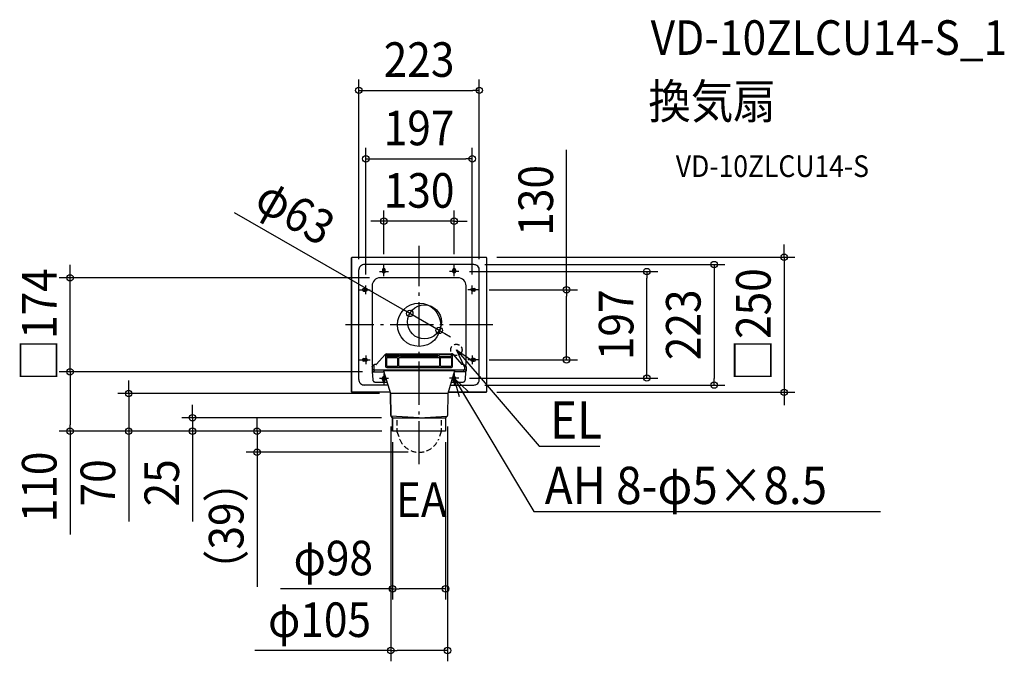
# Model space of a CAD drawing. Extents: x -739 to 1083, y -623 to 565.
import ezdxf
from ezdxf.enums import TextEntityAlignment as Align

# ---------------------------------------------------------------- set-up
doc = ezdxf.new("R2010")
doc.units = 0
doc.header["$LTSCALE"] = 20
doc.header["$PDMODE"] = 3
doc.header["$PDSIZE"] = -2
doc.linetypes.add('DASHDOT', pattern=[5.5, 4, -0.6, 0.3, -0.6])
doc.linetypes.add('DASHED', pattern=[0.75, 0.5, -0.25])
doc.layers.get('DEFPOINTS').update_dxf_attribs({"linetype": 'CONTINUOUS'})
for name, color, linetype in [('ARRANGE', 1, 'CONTINUOUS'), ('BASIS', 6, 'DASHDOT'), ('DETAIL', 5, 'CONTINUOUS'), ('ETC', 61, 'CONTINUOUS'), ('FIX', 11, 'CONTINUOUS'), ('NOTE', 4, 'CONTINUOUS'), ('OUTLINE', 3, 'CONTINUOUS'), ('SIZE', 30, 'CONTINUOUS')]:
    doc.layers.add(name, color=color, linetype=linetype)
doc.styles.get("Standard").update_dxf_attribs({"font": 'SIMPLEX.shx', "width": 0.9, "height": 64, "bigfont": 'BIGFONT.shx'})

msp = doc.modelspace()

# ---------------------------------------------------------------- linework, layer by layer
at = {"layer": 'ARRANGE', "color": 1, "linetype": 'CONTINUOUS'}
msp.add_circle((0, 0), 40, dxfattribs=at)
msp.add_point((0, 0), dxfattribs=at)
at = {"layer": 'BASIS', "color": 6, "linetype": 'DASHDOT'}
for p, q in [((0, -258.2), (0, 146.3)), ((-65, 90), (-65, 110.5)), ((65, 90), (65, 110.5)), ((-73.5, 98.5), (-56.5, 98.5)), ((73.5, 98.5), (56.5, 98.5)), ((-98.5, 57), (-98.5, 73)), ((98.5, 57), (98.5, 73)), ((-110, 65), (-90.5, 65)), ((110, 65), (90.5, 65)), ((136.4, 0), (-136.4, 0)), ((-110, -65), (-90.5, -65)), ((-98.5, -57), (-98.5, -73)), ((110, -65), (90.5, -65)), ((98.5, -57), (98.5, -73)), ((-65, -90), (-65, -110.5)), ((65, -90), (65, -110.5)), ((-73.5, -98.5), (-56.5, -98.5)), ((73.5, -98.5), (56.5, -98.5))]:
    msp.add_line(p, q, dxfattribs=at)
at = {"layer": 'DEFPOINTS', "color": 30, "linetype": 'CONTINUOUS'}
for p in [(111.5, 434.1), (98.5, 307.4), (-65, 191.8), (-65, 110.5), (65, 110.5), (101.5, 111.5), (124, 125), (-111.5, 101.5), (73.5, 98.5), (111.5, 101.5), (421.6, 98.5), (-645.8, 87), (-98.5, 73), (-72, 87), (98.5, 73), (110, 65), (272.9, 65), (-17.3, 21.1), (37.3, -10.3), (110, -65), (-84.9, -87), (-84.9, -87), (73.5, -98.5), (-537.3, -127), (-53, -127), (101.5, -111.5), (124, -125), (545.9, -111.5), (675.5, -125), (-419.1, -172), (-52.5, -168), (-49.4, -172), (52.5, -168), (-645.8, -197), (-299.8, -197), (-49, -197), (-49, -197), (-49, -197), (-49, -197), (-49, -197), (49, -197), (0, -236), (-49, -488.8), (-52.5, -603)]:
    msp.add_point(p, dxfattribs=at)
at = {"layer": 'DETAIL', "color": 5, "linetype": 'CONTINUOUS'}
for p, q in [((-125, 124), (-125, -124)), ((-124, 125), (124, 125)), ((101.5, 111.5), (-101.5, 111.5)), ((125, 124), (125, -124)), ((-111.5, -101.5), (-111.5, 101.5)), ((-67.5, 102), (-67.5, 98.5)), ((-62.5, 98.5), (-62.5, 102)), ((62.5, 98.5), (62.5, 102)), ((67.5, 102), (67.5, 98.5)), ((111.5, -101.5), (111.5, 101.5)), ((72, 87), (-72, 87)), ((-98.5, 67.5), (-102, 67.5)), ((-102, 62.5), (-98.5, 62.5)), ((-87, 72), (-87, -73.8)), ((87, -73.8), (87, 72)), ((98.5, 67.5), (102, 67.5)), ((102, 62.5), (98.5, 62.5)), ((-79.1, -73.7), (-62.4, -54.6)), ((-60.9, -54), (60.9, -54)), ((62.4, -54.6), (79.1, -73.7)), ((-102, -62.5), (-98.5, -62.5)), ((-98.5, -67.5), (-102, -67.5)), ((-61.8, -56), (-61.8, -77.1)), ((-59.9, -56.5), (-59.8, -56.4)), ((-59.9, -56.6), (-59.9, -56.5)), ((-59.9, -56.6), (-59.9, -56.6)), ((-59.9, -56.7), (-59.9, -56.6)), ((-59.9, -57.7), (-59.9, -56.7)), ((-59.9, -57.8), (-59.9, -57.7)), ((-59.9, -57.9), (-59.9, -57.8)), ((-59.9, -58), (-59.9, -57.9)), ((-59.8, -58.1), (-59.9, -58)), ((-59.9, -61.5), (-59.8, -61.4)), ((-59.9, -61.6), (-59.9, -61.5)), ((-59.9, -61.7), (-59.9, -61.6)), ((-59.9, -61.8), (-59.9, -61.7)), ((-59.9, -76), (-59.9, -61.8)), ((-59.8, -56.2), (-59.7, -56.2)), ((-59.8, -56.3), (-59.8, -56.2)), ((-59.8, -56.4), (-59.8, -56.3)), ((-59.8, -58.1), (-59.8, -58.1)), ((-59.8, -58.2), (-59.8, -58.1)), ((-59.7, -58.3), (-59.8, -58.2)), ((-59.8, -61.3), (-59.7, -61.2)), ((-59.8, -61.3), (-59.8, -61.3)), ((-59.8, -61.4), (-59.8, -61.3)), ((-59.7, -56.1), (-59.6, -56)), ((-59.7, -56.2), (-59.7, -56.1)), ((-59.7, -58.4), (-59.7, -58.3)), ((-59.6, -58.4), (-59.7, -58.4)), ((-59.7, -61.1), (-59.6, -61)), ((-59.7, -61.2), (-59.7, -61.1)), ((-59.6, -56), (-59.5, -56)), ((-59.5, -58.5), (-59.6, -58.4)), ((-59.6, -61), (-59.5, -61)), ((-59.5, -55.9), (-59.4, -55.9)), ((-59.5, -56), (-59.5, -55.9)), ((-59.5, -58.5), (-59.5, -58.5)), ((-59.4, -58.6), (-59.5, -58.5)), ((-59.5, -60.9), (-59.4, -60.9)), ((-59.5, -61), (-59.5, -60.9)), ((-59.4, -55.9), (-59.3, -55.8)), ((-59.3, -58.6), (-59.4, -58.6)), ((-59.4, -60.9), (-59.3, -60.8)), ((-59.3, -55.8), (-59.2, -55.8)), ((-59.2, -58.7), (-59.3, -58.6)), ((-59.3, -60.8), (-59.2, -60.8)), ((-59.2, -55.8), (-59.1, -55.7)), ((-59.2, -55.8), (-59.2, -55.8)), ((-59.2, -58.7), (-59.2, -58.7)), ((-59.1, -58.7), (-59.2, -58.7)), ((-59.2, -60.8), (-59.1, -60.8)), ((-59.2, -60.8), (-59.2, -60.8)), ((-59.1, -55.7), (-59, -55.7)), ((-59, -58.7), (-59.1, -58.7)), ((-59.1, -60.8), (-59, -60.8)), ((-59, -55.7), (-58.9, -55.7)), ((-58.9, -58.7), (-59, -58.7)), ((-59, -60.8), (-58.9, -60.8)), ((-58.9, -55.7), (-37.7, -55.7)), ((-37.7, -58.7), (-58.9, -58.7)), ((-58.9, -60.8), (-40.8, -60.8)), ((-40.8, -60.8), (-40.7, -60.8)), ((-40.8, -60.8), (-40.8, -60.8)), ((-40.7, -60.8), (-40.6, -60.8)), ((-40.6, -60.8), (-40.5, -60.8)), ((-40.5, -60.8), (-40.4, -60.8)), ((-40.4, -60.8), (-40.3, -60.9)), ((-40.3, -60.9), (-40.2, -61)), ((-40.3, -60.9), (-40.3, -60.9)), ((-40.2, -61), (-40.1, -61)), ((-40.1, -61), (-40.1, -61.1)), ((-40.1, -61.1), (-40, -61.2)), ((-40, -61.2), (-40, -61.3)), ((-40, -61.3), (-39.9, -61.3)), ((-39.9, -61.3), (-39.9, -61.4)), ((-39.9, -61.4), (-39.9, -61.5)), ((-39.9, -61.5), (-39.8, -61.6)), ((-39.8, -61.6), (-39.8, -61.7)), ((-39.8, -61.7), (-39.8, -61.8)), ((-39.8, -61.8), (-39.8, -76)), ((-37.7, -55.7), (-37.6, -55.7)), ((-37.6, -58.7), (-37.7, -58.7)), ((-37.7, -61.6), (-37.6, -61.5)), ((-37.7, -61.7), (-37.7, -61.6)), ((-37.7, -61.8), (-37.7, -61.7)), ((-37.7, -76), (-37.7, -61.8)), ((-37.6, -55.7), (-37.5, -55.7)), ((-37.5, -58.7), (-37.6, -58.7)), ((-37.6, -61.3), (-37.5, -61.3)), ((-37.6, -61.4), (-37.6, -61.3)), ((-37.6, -61.5), (-37.6, -61.4)), ((-37.5, -55.7), (-37.4, -55.8)), ((-37.4, -58.7), (-37.5, -58.7)), ((-37.5, -61.2), (-37.4, -61.1)), ((-37.5, -61.3), (-37.5, -61.2)), ((-37.4, -55.8), (-37.3, -55.8)), ((-37.3, -58.7), (-37.4, -58.7)), ((-37.4, -61), (-37.3, -61)), ((-37.4, -61.1), (-37.4, -61)), ((-37.3, -55.8), (-37.2, -55.8)), ((-37.2, -58.6), (-37.3, -58.7)), ((-37.3, -61), (-37.2, -60.9)), ((-37.2, -55.8), (-37.2, -55.9)), ((-37.2, -55.9), (-37.1, -55.9)), ((-37.1, -58.5), (-37.2, -58.6)), ((-37.2, -58.6), (-37.2, -58.6)), ((-37.2, -60.9), (-37.1, -60.8)), ((-37.2, -60.9), (-37.2, -60.9)), ((-37.1, -55.9), (-37, -56)), ((-37, -58.5), (-37.1, -58.5)), ((-37.1, -60.8), (-37, -60.8)), ((-37, -56), (-36.9, -56.1)), ((-37, -56), (-37, -56)), ((-37, -58.4), (-37, -58.5)), ((-36.9, -58.4), (-37, -58.4)), ((-37, -60.8), (-36.9, -60.8)), ((-36.9, -56.1), (-36.8, -56.2)), ((-36.8, -58.3), (-36.9, -58.4)), ((-36.9, -60.8), (-36.8, -60.8)), ((-36.8, -56.2), (-36.8, -56.3)), ((-36.8, -56.2), (-36.8, -56.2)), ((-36.8, -56.3), (-36.7, -56.4)), ((-36.8, -58.1), (-36.8, -58.2)), ((-36.7, -58.1), (-36.8, -58.1)), ((-36.8, -58.2), (-36.8, -58.3)), ((-36.8, -60.8), (-36.7, -60.8)), ((-36.7, -56.4), (-36.7, -56.5)), ((-36.7, -56.5), (-36.7, -56.6)), ((-36.7, -56.6), (-36.7, -56.7)), ((-36.7, -56.6), (-36.7, -56.6)), ((-36.7, -56.7), (-36.7, -57.7)), ((-36.7, -57.7), (-36.7, -57.8)), ((-36.7, -57.8), (-36.7, -57.9)), ((-36.7, -57.9), (-36.7, -58)), ((-36.7, -58), (-36.7, -58.1)), ((-36.7, -60.8), (-36.7, -60.8)), ((-36.7, -60.8), (36.7, -60.8)), ((-34.5, -56.5), (-34.4, -56.4)), ((-34.5, -56.6), (-34.5, -56.5)), ((-34.5, -56.6), (-34.5, -56.6)), ((-34.5, -56.7), (-34.5, -56.6)), ((-34.5, -57.7), (-34.5, -56.7)), ((-34.5, -57.8), (-34.5, -57.7)), ((-34.5, -57.9), (-34.5, -57.8)), ((-34.5, -58), (-34.5, -57.9)), ((-34.4, -58.1), (-34.5, -58)), ((-34.4, -56.2), (-34.3, -56.2)), ((-34.4, -56.3), (-34.4, -56.2)), ((-34.4, -56.4), (-34.4, -56.3)), ((-34.4, -58.1), (-34.4, -58.1)), ((-34.4, -58.2), (-34.4, -58.1)), ((-34.3, -58.3), (-34.4, -58.2)), ((-34.3, -56.1), (-34.2, -56)), ((-34.3, -56.2), (-34.3, -56.1)), ((-34.3, -58.4), (-34.3, -58.3)), ((-34.2, -58.4), (-34.3, -58.4)), ((-34.2, -56), (-34.1, -56)), ((-34.1, -58.5), (-34.2, -58.4)), ((-34.1, -55.9), (-34, -55.9)), ((-34.1, -56), (-34.1, -55.9)), ((-34.1, -58.5), (-34.1, -58.5)), ((-34, -58.6), (-34.1, -58.5)), ((-34, -55.9), (-33.9, -55.8)), ((-33.9, -58.6), (-34, -58.6)), ((-33.9, -55.8), (-33.8, -55.8)), ((-33.8, -58.7), (-33.9, -58.6)), ((-33.8, -55.8), (-33.7, -55.7)), ((-33.8, -55.8), (-33.8, -55.8)), ((-33.7, -58.7), (-33.8, -58.7)), ((-33.7, -55.7), (-33.6, -55.7)), ((-33.7, -58.7), (-33.7, -58.7)), ((-33.6, -58.7), (-33.7, -58.7)), ((-33.6, -55.7), (-33.5, -55.7)), ((-33.5, -58.7), (-33.6, -58.7)), ((-33.5, -55.7), (33.6, -55.7)), ((33.6, -58.7), (-33.5, -58.7)), ((33.7, -55.7), (33.6, -55.7)), ((33.6, -58.7), (33.7, -58.7)), ((33.8, -55.7), (33.7, -55.7)), ((33.7, -58.7), (33.8, -58.7)), ((33.8, -55.8), (33.8, -55.7)), ((33.9, -55.8), (33.8, -55.8)), ((33.8, -58.7), (33.9, -58.7)), ((33.8, -58.7), (33.8, -58.7)), ((34, -55.8), (33.9, -55.8)), ((33.9, -58.7), (34, -58.6)), ((34.1, -55.9), (34, -55.8)), ((34, -58.6), (34.1, -58.6)), ((34.2, -55.9), (34.1, -55.9)), ((34.1, -58.6), (34.2, -58.5)), ((34.2, -56), (34.2, -55.9)), ((34.3, -56), (34.2, -56)), ((34.2, -58.5), (34.3, -58.4)), ((34.2, -58.5), (34.2, -58.5)), ((34.4, -56.1), (34.3, -56)), ((34.3, -58.4), (34.4, -58.4)), ((34.4, -56.2), (34.4, -56.1)), ((34.5, -56.2), (34.4, -56.2)), ((34.4, -58.3), (34.5, -58.2)), ((34.4, -58.4), (34.4, -58.3)), ((34.5, -56.3), (34.5, -56.2)), ((34.5, -56.4), (34.5, -56.3)), ((34.6, -56.5), (34.5, -56.4)), ((34.5, -58.1), (34.6, -58)), ((34.5, -58.1), (34.5, -58.1)), ((34.5, -58.2), (34.5, -58.1)), ((34.6, -56.6), (34.6, -56.5)), ((34.6, -56.6), (34.6, -56.6)), ((34.6, -56.7), (34.6, -56.6)), ((34.6, -57.7), (34.6, -56.7)), ((34.6, -57.8), (34.6, -57.7)), ((34.6, -57.9), (34.6, -57.8)), ((34.6, -58), (34.6, -57.9)), ((36.7, -60.8), (36.8, -60.8)), ((36.7, -60.8), (36.7, -60.8)), ((36.9, -56.3), (36.8, -56.4)), ((36.8, -56.4), (36.8, -56.5)), ((36.8, -56.5), (36.8, -56.6)), ((36.8, -56.6), (36.8, -56.6)), ((36.8, -56.6), (36.8, -56.7)), ((36.8, -56.7), (36.8, -57.7)), ((36.8, -57.7), (36.8, -57.8)), ((36.8, -57.8), (36.8, -57.9)), ((36.8, -57.9), (36.8, -58)), ((36.8, -58), (36.8, -58.1)), ((36.8, -58.1), (36.9, -58.1)), ((36.8, -60.8), (36.9, -60.8)), ((37, -56.1), (36.9, -56.2)), ((36.9, -56.2), (36.9, -56.3)), ((36.9, -56.2), (36.9, -56.2)), ((36.9, -58.1), (36.9, -58.2)), ((36.9, -58.2), (36.9, -58.3)), ((36.9, -58.3), (37, -58.4)), ((36.9, -60.8), (37, -60.8)), ((37.1, -56), (37, -56.1)), ((37, -58.4), (37.1, -58.4)), ((37, -60.8), (37.1, -60.8)), ((37.2, -55.9), (37.1, -56)), ((37.1, -56), (37.1, -56)), ((37.1, -58.4), (37.1, -58.5)), ((37.1, -58.5), (37.2, -58.5)), ((37.1, -60.8), (37.2, -60.9)), ((37.3, -55.9), (37.2, -55.9)), ((37.2, -58.5), (37.3, -58.6)), ((37.2, -60.9), (37.3, -61)), ((37.2, -60.9), (37.2, -60.9)), ((37.3, -55.8), (37.3, -55.9)), ((37.4, -55.8), (37.3, -55.8)), ((37.3, -58.6), (37.4, -58.7)), ((37.3, -58.6), (37.3, -58.6)), ((37.3, -61), (37.4, -61)), ((37.5, -55.8), (37.4, -55.8)), ((37.4, -58.7), (37.5, -58.7)), ((37.4, -61), (37.4, -61.1)), ((37.4, -61.1), (37.5, -61.2)), ((37.6, -55.7), (37.5, -55.8)), ((37.5, -58.7), (37.6, -58.7)), ((37.5, -61.2), (37.5, -61.3)), ((37.5, -61.3), (37.6, -61.3)), ((37.7, -55.7), (37.6, -55.7)), ((37.6, -58.7), (37.7, -58.7)), ((37.6, -61.3), (37.6, -61.4)), ((37.6, -61.4), (37.6, -61.5)), ((37.6, -61.5), (37.7, -61.6)), ((37.8, -55.7), (37.7, -55.7)), ((37.7, -58.7), (37.8, -58.7)), ((37.7, -61.6), (37.7, -61.7)), ((37.7, -61.7), (37.7, -61.8)), ((37.7, -61.8), (37.7, -76)), ((59, -55.7), (37.8, -55.7)), ((37.8, -58.7), (59, -58.7)), ((39.8, -61.6), (39.9, -61.5)), ((39.8, -61.7), (39.8, -61.6)), ((39.8, -61.8), (39.8, -61.7)), ((39.8, -76), (39.8, -61.8)), ((39.9, -61.3), (40, -61.3)), ((39.9, -61.4), (39.9, -61.3)), ((39.9, -61.5), (39.9, -61.4)), ((40, -61.2), (40.1, -61.1)), ((40, -61.3), (40, -61.2)), ((40.1, -61), (40.2, -61)), ((40.1, -61.1), (40.1, -61)), ((40.2, -61), (40.3, -60.9)), ((40.3, -60.9), (40.4, -60.8)), ((40.3, -60.9), (40.3, -60.9)), ((40.4, -60.8), (40.5, -60.8)), ((40.5, -60.8), (40.6, -60.8)), ((40.6, -60.8), (40.7, -60.8)), ((40.7, -60.8), (40.8, -60.8)), ((40.8, -60.8), (58.9, -60.8)), ((40.8, -60.8), (40.8, -60.8)), ((58.9, -55.7), (59, -55.7)), ((59, -58.7), (58.9, -58.7)), ((58.9, -60.8), (59, -60.8)), ((59, -55.7), (59.1, -55.7)), ((59.1, -58.7), (59, -58.7)), ((59, -60.8), (59.1, -60.8)), ((59.1, -55.7), (59.2, -55.8)), ((59.2, -58.7), (59.1, -58.7)), ((59.1, -60.8), (59.2, -60.8)), ((59.2, -55.8), (59.3, -55.8)), ((59.2, -55.8), (59.2, -55.8)), ((59.3, -58.6), (59.2, -58.7)), ((59.2, -58.7), (59.2, -58.7)), ((59.2, -60.8), (59.3, -60.8)), ((59.2, -60.8), (59.2, -60.8)), ((59.3, -55.8), (59.4, -55.9)), ((59.4, -58.6), (59.3, -58.6)), ((59.3, -60.8), (59.4, -60.9)), ((59.4, -55.9), (59.5, -55.9)), ((59.5, -58.5), (59.4, -58.6)), ((59.4, -60.9), (59.5, -60.9)), ((59.5, -55.9), (59.5, -56)), ((59.5, -56), (59.6, -56)), ((59.6, -58.4), (59.5, -58.5)), ((59.5, -58.5), (59.5, -58.5)), ((59.5, -60.9), (59.5, -61)), ((59.5, -61), (59.6, -61)), ((59.6, -56), (59.7, -56.1)), ((59.7, -58.4), (59.6, -58.4)), ((59.6, -61), (59.7, -61.1)), ((59.7, -56.1), (59.7, -56.2)), ((59.7, -56.2), (59.8, -56.2)), ((59.8, -58.2), (59.7, -58.3)), ((59.7, -58.3), (59.7, -58.4)), ((59.7, -61.1), (59.7, -61.2)), ((59.7, -61.2), (59.8, -61.3)), ((59.8, -56.2), (59.8, -56.3)), ((59.8, -56.3), (59.8, -56.4)), ((59.8, -56.4), (59.9, -56.5)), ((59.9, -58), (59.8, -58.1)), ((59.8, -58.1), (59.8, -58.2)), ((59.8, -58.1), (59.8, -58.1)), ((59.8, -61.3), (59.8, -61.4)), ((59.8, -61.3), (59.8, -61.3)), ((59.8, -61.4), (59.9, -61.5)), ((59.9, -56.5), (59.9, -56.6)), ((59.9, -56.6), (59.9, -56.7)), ((59.9, -56.6), (59.9, -56.6)), ((59.9, -56.7), (59.9, -57.7)), ((59.9, -57.7), (59.9, -57.8)), ((59.9, -57.8), (59.9, -57.9)), ((59.9, -57.9), (59.9, -58)), ((59.9, -61.5), (59.9, -61.6)), ((59.9, -61.6), (59.9, -61.7)), ((59.9, -61.7), (59.9, -61.8)), ((59.9, -61.8), (59.9, -76)), ((61.8, -77.1), (61.8, -56)), ((102, -62.5), (98.5, -62.5)), ((98.5, -67.5), (102, -67.5)), ((-86.8, -77.3), (-86.9, -77.4)), ((-86.9, -77.4), (-86.8, -77.3)), ((-86.9, -77.4), (-86.9, -77.5)), ((-86.9, -77.4), (-86.9, -77.4)), ((-86.9, -77.4), (-86.9, -77.4)), ((-86.9, -77.5), (-86.9, -77.4)), ((-86.9, -77.5), (-86.9, -77.6)), ((-86.9, -77.5), (-86.9, -77.5)), ((-86.9, -77.6), (-86.9, -77.5)), ((-86.9, -77.6), (-86.9, -77.6)), ((-86.9, -77.6), (-86.9, -77.7)), ((-86.9, -77.6), (-86.9, -77.6)), ((-86.9, -77.6), (-86.9, -77.6)), ((-86.9, -77.7), (-86.9, -77.6)), ((-86.9, -77.7), (-86.9, -77.8)), ((-86.9, -77.7), (-86.9, -77.7)), ((-86.9, -77.7), (-86.9, -77.7)), ((-86.9, -77.7), (-86.9, -77.8)), ((-86.9, -77.7), (-86.9, -77.7)), ((-86.9, -77.7), (-86.9, -77.7)), ((-86.9, -77.7), (-86.9, -77.7)), ((-86.9, -77.8), (-86.9, -77.9)), ((-86.9, -77.8), (-86.9, -77.8)), ((-86.9, -77.8), (-86.9, -77.8)), ((-86.9, -77.8), (-86.9, -77.8)), ((-86.9, -77.8), (-86.9, -77.8)), ((-86.9, -77.8), (-86.9, -77.9)), ((-86.9, -77.9), (-86.9, -77.9)), ((-86.9, -77.9), (-86.9, -78)), ((-86.9, -78), (-86.9, -78)), ((-86.9, -78), (-86.9, -78.1)), ((-86.9, -78.1), (-86.9, -78.1)), ((-86.9, -78.1), (-86.9, -78.3)), ((-86.9, -78.3), (-86.9, -78.5)), ((-86.9, -78.5), (-86.9, -85)), ((-86.9, -78.7), (-86.9, -78.7)), ((-86.9, -85), (-84, -82.1)), ((-86.9, -85.2), (-86.9, -85)), ((-86.9, -85), (-86.9, -85.1)), ((-86.9, -85.1), (-86.9, -85.2)), ((-86.9, -85.1), (-86.9, -85.1)), ((-86.9, -85.4), (-86.9, -85.2)), ((-86.9, -85.2), (-86.9, -85.3)), ((-86.9, -85.3), (-86.9, -85.4)), ((-86.9, -85.3), (-86.9, -85.3)), ((-86.9, -85.4), (-86.9, -85.5)), ((-86.9, -85.5), (-86.8, -85.6)), ((-86.7, -77.1), (-86.8, -77.2)), ((-86.8, -77.2), (-86.7, -77.1)), ((-86.8, -77.2), (-86.8, -77.3)), ((-86.8, -77.2), (-86.8, -77.2)), ((-86.8, -77.3), (-86.8, -77.2)), ((-86.8, -77.3), (-86.8, -77.3)), ((-86.8, -77.3), (-86.8, -77.3)), ((-86.8, -85.6), (-86.8, -85.7)), ((-86.8, -85.7), (-86.8, -85.8)), ((-86.8, -85.8), (-86.7, -85.8)), ((-86.6, -77), (-86.7, -77.1)), ((-86.7, -77.1), (-86.6, -77)), ((-86.7, -77.1), (-86.7, -77.1)), ((-86.7, -77.1), (-86.7, -77.1)), ((-86.7, -85.8), (-86.7, -85.9)), ((-86.7, -85.9), (-86.6, -86)), ((-83.7, -74.1), (-86.6, -77)), ((-86.6, -77), (-86.6, -77)), ((-86.6, -86), (-86.6, -86.1)), ((-86.6, -86.1), (-86.5, -86.2)), ((-86.5, -86.2), (-86.4, -86.3)), ((-86.5, -86.3), (-85.7, -101.7)), ((-86.4, -86.3), (-86.3, -86.4)), ((-86.3, -86.4), (-86.2, -86.5)), ((-86.2, -86.5), (-86.2, -86.6)), ((-86.2, -86.6), (-86.1, -86.6)), ((-86.1, -86.6), (-86, -86.7)), ((-85.9, -86.7), (-85.9, -86.7)), ((-85.9, -86.8), (-85.9, -86.7)), ((-85.9, -86.7), (-85.8, -86.8)), ((-85.8, -86.8), (-85.7, -86.8)), ((-85.7, -86.8), (-85.5, -86.9)), ((-85.5, -86.9), (-85.4, -86.9)), ((-85.4, -86.9), (-85.3, -87)), ((-85.3, -87), (-85.2, -87)), ((-85.2, -87), (-85, -87)), ((-85, -87), (-84.9, -87)), ((-81.9, -84.1), (-84.9, -87)), ((-84.9, -87), (-65.3, -87)), ((-84, -74.7), (-83.9, -74.6)), ((-84, -74.8), (-84, -74.7)), ((-84, -74.8), (-84, -82.1)), ((-83.9, -82.3), (-84, -82.1)), ((-83.9, -74.3), (-83.8, -74.2)), ((-83.9, -74.4), (-83.9, -74.3)), ((-83.9, -74.6), (-83.9, -74.4)), ((-83.9, -82.5), (-83.9, -82.3)), ((-83.9, -82.6), (-83.9, -82.5)), ((-83.8, -82.8), (-83.9, -82.6)), ((-83.8, -74.2), (-83.7, -74.2)), ((-83.7, -83), (-83.8, -82.8)), ((-83.6, -74), (-83.7, -74.1)), ((-83.7, -74.2), (-83.7, -74.1)), ((-83.6, -83.2), (-83.7, -83)), ((-83.5, -73.9), (-83.6, -74)), ((-83.6, -74), (-83.6, -74)), ((-83.5, -83.3), (-83.6, -83.2)), ((-83.4, -73.9), (-83.5, -73.9)), ((-83.4, -83.5), (-83.5, -83.3)), ((-83.3, -73.8), (-83.4, -73.9)), ((-83.4, -73.9), (-83.4, -73.9)), ((-83.2, -83.6), (-83.4, -83.5)), ((-83.3, -73.8), (-83.3, -73.8)), ((-83.2, -73.8), (-83.3, -73.8)), ((-83.2, -73.8), (-83.2, -73.8)), ((-83.2, -73.8), (-83.2, -73.8)), ((-83.1, -73.8), (-83.2, -73.8)), ((-83.1, -83.7), (-83.2, -83.6)), ((-83.1, -73.8), (-83.1, -73.8)), ((-83.1, -73.8), (-83.1, -73.8)), ((-83, -73.8), (-83.1, -73.8)), ((-82.9, -83.8), (-83.1, -83.7)), ((-83, -73.8), (-83, -73.8)), ((-83, -73.8), (-83, -73.8)), ((-83, -73.8), (-83, -73.8)), ((-82.9, -73.8), (-83, -73.8)), ((-82.9, -73.8), (-82.9, -73.8)), ((-82.9, -73.8), (-82.9, -73.8)), ((-82.8, -73.8), (-82.9, -73.8)), ((-82.7, -83.9), (-82.9, -83.8)), ((-82.7, -73.7), (-82.8, -73.8)), ((-82.8, -73.8), (-82.8, -73.8)), ((-82.6, -73.7), (-82.7, -73.7)), ((-82.5, -84), (-82.7, -83.9)), ((-82.5, -73.7), (-82.6, -73.7)), ((-82.3, -73.7), (-82.5, -73.7)), ((-82.3, -84), (-82.5, -84)), ((-82.1, -73.7), (-82.3, -73.7)), ((-82.1, -84.1), (-82.3, -84)), ((-81.7, -73.7), (-82.1, -73.7)), ((-81.9, -84.1), (-82.1, -84.1)), ((-81.9, -84.1), (-81.9, -84.1)), ((-81.9, -84.1), (-81.9, -84.1)), ((-81.9, -84.1), (-81.9, -84.1)), ((-81.8, -84.1), (-81.9, -84.1)), ((-81.7, -84.1), (-81.8, -84.1)), ((-81.2, -73.7), (-81.7, -73.7)), ((79.6, -84), (-81.7, -84)), ((-80.5, -73.7), (-81.2, -73.7)), ((-79.6, -73.7), (-80.5, -73.7)), ((-79.1, -73.7), (-79.6, -73.7)), ((-79.1, -73.7), (-79, -73.7)), ((-79.1, -73.7), (-79.1, -73.7)), ((-79.1, -73.7), (-79.1, -73.7)), ((65.7, -85), (-65.7, -85)), ((-65.7, -85), (-53, -127)), ((-59.9, -76.1), (-59.9, -76)), ((-59.9, -76.2), (-59.9, -76.1)), ((-59.9, -76.3), (-59.9, -76.2)), ((-59.8, -76.4), (-59.9, -76.3)), ((-59.8, -76.5), (-59.8, -76.4)), ((-59.8, -76.6), (-59.8, -76.5)), ((-59.7, -76.6), (-59.8, -76.6)), ((-59.8, -79.1), (59.8, -79.1)), ((-59.7, -76.7), (-59.7, -76.6)), ((-59.6, -76.8), (-59.7, -76.7)), ((-59.5, -76.8), (-59.6, -76.8)), ((-59.5, -76.9), (-59.5, -76.8)), ((-59.4, -76.9), (-59.5, -76.9)), ((-59.3, -77), (-59.4, -76.9)), ((-59.2, -77), (-59.3, -77)), ((-59.2, -77), (-59.2, -77)), ((-59.1, -77), (-59.2, -77)), ((-59, -77.1), (-59.1, -77)), ((-58.9, -77.1), (-59, -77.1)), ((-40.8, -77.1), (-58.9, -77.1)), ((-40.8, -77.1), (-40.8, -77.1)), ((-40.7, -77), (-40.8, -77.1)), ((-40.6, -77), (-40.7, -77)), ((-40.5, -77), (-40.6, -77)), ((-40.4, -77), (-40.5, -77)), ((-40.3, -76.9), (-40.4, -77)), ((-40.2, -76.8), (-40.3, -76.9)), ((-40.3, -76.9), (-40.3, -76.9)), ((-40.1, -76.8), (-40.2, -76.8)), ((-40, -76.6), (-40.1, -76.7)), ((-40.1, -76.7), (-40.1, -76.8)), ((-39.9, -76.5), (-40, -76.6)), ((-40, -76.6), (-40, -76.6)), ((-39.8, -76.2), (-39.9, -76.3)), ((-39.9, -76.3), (-39.9, -76.4)), ((-39.9, -76.4), (-39.9, -76.5)), ((-39.8, -76), (-39.8, -76.1)), ((-39.8, -76.1), (-39.8, -76.2)), ((-37.7, -76.1), (-37.7, -76)), ((-37.7, -76.2), (-37.7, -76.1)), ((-37.6, -76.3), (-37.7, -76.2)), ((-37.6, -76.4), (-37.6, -76.3)), ((-37.6, -76.5), (-37.6, -76.4)), ((-37.5, -76.6), (-37.6, -76.5)), ((-37.5, -76.6), (-37.5, -76.6)), ((-37.4, -76.7), (-37.5, -76.6)), ((-37.4, -76.8), (-37.4, -76.7)), ((-37.3, -76.8), (-37.4, -76.8)), ((-37.2, -76.9), (-37.3, -76.8)), ((-37.2, -76.9), (-37.2, -76.9)), ((-37.1, -77), (-37.2, -76.9)), ((-37, -77), (-37.1, -77)), ((-36.9, -77), (-37, -77)), ((-36.8, -77), (-36.9, -77)), ((-36.7, -77.1), (-36.8, -77)), ((-36.7, -77.1), (-36.7, -77.1)), ((36.7, -77.1), (-36.7, -77.1)), ((36.7, -77.1), (36.7, -77.1)), ((36.8, -77), (36.7, -77.1)), ((36.9, -77), (36.8, -77)), ((37, -77), (36.9, -77)), ((37.1, -77), (37, -77)), ((37.2, -76.9), (37.1, -77)), ((37.3, -76.8), (37.2, -76.9)), ((37.2, -76.9), (37.2, -76.9)), ((37.4, -76.8), (37.3, -76.8)), ((37.5, -76.6), (37.4, -76.7)), ((37.4, -76.7), (37.4, -76.8)), ((37.6, -76.5), (37.5, -76.6)), ((37.5, -76.6), (37.5, -76.6)), ((37.7, -76.2), (37.6, -76.3)), ((37.6, -76.3), (37.6, -76.4)), ((37.6, -76.4), (37.6, -76.5)), ((37.7, -76), (37.7, -76.1)), ((37.7, -76.1), (37.7, -76.2)), ((39.8, -76.1), (39.8, -76)), ((39.8, -76.2), (39.8, -76.1)), ((39.9, -76.3), (39.8, -76.2)), ((39.9, -76.4), (39.9, -76.3)), ((39.9, -76.5), (39.9, -76.4)), ((40, -76.6), (39.9, -76.5)), ((40, -76.6), (40, -76.6)), ((40.1, -76.7), (40, -76.6)), ((40.1, -76.8), (40.1, -76.7)), ((40.2, -76.8), (40.1, -76.8)), ((40.3, -76.9), (40.2, -76.8)), ((40.3, -76.9), (40.3, -76.9)), ((40.4, -77), (40.3, -76.9)), ((40.5, -77), (40.4, -77)), ((40.6, -77), (40.5, -77)), ((40.7, -77), (40.6, -77)), ((40.8, -77.1), (40.7, -77)), ((40.8, -77.1), (40.8, -77.1)), ((58.9, -77.1), (40.8, -77.1)), ((65.7, -85), (53, -127)), ((59, -77.1), (58.9, -77.1)), ((59.1, -77), (59, -77.1)), ((59.2, -77), (59.1, -77)), ((59.2, -77), (59.2, -77)), ((59.3, -77), (59.2, -77)), ((59.4, -76.9), (59.3, -77)), ((59.5, -76.9), (59.4, -76.9)), ((59.5, -76.8), (59.5, -76.9)), ((59.6, -76.8), (59.5, -76.8)), ((59.7, -76.7), (59.6, -76.8)), ((59.7, -76.6), (59.7, -76.7)), ((59.8, -76.6), (59.7, -76.6)), ((59.9, -76.3), (59.8, -76.4)), ((59.8, -76.4), (59.8, -76.5)), ((59.8, -76.5), (59.8, -76.6)), ((59.9, -76), (59.9, -76.1)), ((59.9, -76.1), (59.9, -76.2)), ((59.9, -76.2), (59.9, -76.3)), ((84.9, -87), (65.3, -87)), ((79, -73.7), (79.1, -73.7)), ((80, -73.7), (79.1, -73.7)), ((79.1, -73.7), (79.1, -73.7)), ((79.1, -73.7), (79.1, -73.7)), ((80.4, -84), (79.6, -84)), ((80.9, -73.7), (80, -73.7)), ((80.9, -84), (80.4, -84)), ((81.5, -73.7), (80.9, -73.7)), ((81.2, -84), (80.9, -84)), ((81.5, -84), (81.2, -84)), ((82, -73.7), (81.5, -73.7)), ((81.6, -84), (81.5, -84)), ((81.7, -84.1), (81.6, -84)), ((81.7, -84.1), (81.7, -84.1)), ((81.8, -84.1), (81.7, -84.1)), ((81.9, -84.1), (81.8, -84.1)), ((81.9, -84.1), (82.1, -84.1)), ((81.9, -84.1), (81.9, -84.1)), ((81.9, -84.1), (81.9, -84.1)), ((81.9, -84.1), (81.9, -84.1)), ((84.9, -87), (81.9, -84.1)), ((82.2, -73.7), (82, -73.7)), ((82.1, -84.1), (82.3, -84)), ((82.4, -73.7), (82.2, -73.7)), ((82.3, -84), (82.5, -84)), ((82.6, -73.7), (82.4, -73.7)), ((82.5, -84), (82.7, -83.9)), ((82.7, -73.7), (82.6, -73.7)), ((82.6, -73.7), (82.6, -73.7)), ((82.8, -73.8), (82.7, -73.7)), ((82.7, -83.9), (82.9, -83.8)), ((82.8, -73.8), (82.8, -73.8)), ((82.9, -73.8), (82.8, -73.8)), ((82.9, -73.8), (82.9, -73.8)), ((82.9, -73.8), (82.9, -73.8)), ((83, -73.8), (82.9, -73.8)), ((82.9, -83.8), (83.1, -83.7)), ((83, -73.8), (83, -73.8)), ((83, -73.8), (83, -73.8)), ((83, -73.8), (83, -73.8)), ((83, -73.8), (83, -73.8)), ((83.1, -73.8), (83, -73.8)), ((83.1, -73.8), (83.1, -73.8)), ((83.1, -73.8), (83.1, -73.8)), ((83.2, -73.8), (83.1, -73.8)), ((83.1, -83.7), (83.2, -83.6)), ((83.2, -73.8), (83.2, -73.8)), ((83.3, -73.8), (83.2, -73.8)), ((83.2, -83.6), (83.4, -83.5)), ((83.3, -73.8), (83.3, -73.8)), ((83.4, -73.9), (83.3, -73.8)), ((83.4, -73.9), (83.4, -73.9)), ((83.5, -73.9), (83.4, -73.9)), ((83.4, -83.5), (83.5, -83.3)), ((83.6, -74), (83.5, -73.9)), ((83.5, -83.3), (83.6, -83.2)), ((83.6, -74), (83.6, -74)), ((83.7, -74.1), (83.6, -74)), ((83.6, -83.2), (83.7, -83)), ((83.7, -74.1), (86.6, -77)), ((83.7, -74.1), (83.7, -74.2)), ((83.7, -74.2), (83.8, -74.2)), ((83.7, -83), (83.8, -82.8)), ((83.8, -74.2), (83.9, -74.3)), ((83.8, -82.8), (83.9, -82.6)), ((83.9, -74.3), (83.9, -74.4)), ((83.9, -74.4), (83.9, -74.6)), ((83.9, -74.6), (84, -74.7)), ((83.9, -82.3), (84, -82.1)), ((83.9, -82.5), (83.9, -82.3)), ((83.9, -82.6), (83.9, -82.5)), ((84, -74.7), (84, -82.1)), ((84, -82.1), (86.9, -85)), ((85, -87), (84.9, -87)), ((85.1, -87), (85, -87)), ((85.3, -87), (85.1, -87)), ((85.4, -86.9), (85.3, -87)), ((85.5, -86.9), (85.4, -86.9)), ((85.7, -86.8), (85.5, -86.9)), ((85.7, -101.7), (86.5, -86.2)), ((85.8, -86.8), (85.7, -86.8)), ((85.9, -86.7), (85.8, -86.8)), ((86, -86.7), (85.9, -86.7)), ((86.1, -86.6), (86, -86.7)), ((86.2, -86.6), (86.1, -86.6)), ((86.3, -86.4), (86.2, -86.5)), ((86.2, -86.5), (86.2, -86.6)), ((86.4, -86.3), (86.3, -86.4)), ((86.5, -86.2), (86.4, -86.3)), ((86.6, -86.1), (86.5, -86.2)), ((86.6, -77), (86.7, -77.1)), ((86.6, -77), (86.6, -77)), ((86.7, -77.1), (86.6, -77)), ((86.7, -85.9), (86.6, -86)), ((86.6, -86), (86.6, -86.1)), ((86.7, -77.1), (86.7, -77.1)), ((86.7, -77.1), (86.7, -77.1)), ((86.7, -77.1), (86.7, -77.1)), ((86.8, -77.2), (86.7, -77.1)), ((86.7, -85.8), (86.7, -85.9)), ((86.8, -85.8), (86.7, -85.8)), ((86.8, -77.2), (86.8, -77.3)), ((86.8, -77.2), (86.8, -77.2)), ((86.8, -77.2), (86.8, -77.2)), ((86.8, -77.3), (86.8, -77.2)), ((86.8, -77.3), (86.9, -77.4)), ((86.8, -77.3), (86.8, -77.3)), ((86.9, -77.3), (86.8, -77.3)), ((86.9, -85.5), (86.8, -85.6)), ((86.8, -85.6), (86.8, -85.7)), ((86.8, -85.7), (86.8, -85.8)), ((86.9, -77.4), (86.9, -77.3)), ((86.9, -77.4), (86.9, -77.5)), ((86.9, -77.4), (86.9, -77.4)), ((86.9, -77.5), (86.9, -77.4)), ((86.9, -77.5), (86.9, -77.6)), ((86.9, -77.5), (86.9, -77.5)), ((86.9, -77.5), (86.9, -77.5)), ((86.9, -77.6), (86.9, -77.5)), ((86.9, -77.6), (86.9, -77.7)), ((86.9, -77.6), (86.9, -77.6)), ((86.9, -77.6), (86.9, -77.6)), ((86.9, -77.7), (86.9, -77.6)), ((86.9, -77.7), (86.9, -77.8)), ((86.9, -77.7), (86.9, -77.7)), ((86.9, -77.7), (86.9, -77.7)), ((86.9, -77.7), (86.9, -77.7)), ((86.9, -77.7), (86.9, -77.7)), ((86.9, -77.7), (86.9, -77.7)), ((86.9, -77.7), (86.9, -77.7)), ((86.9, -77.8), (86.9, -77.7)), ((86.9, -77.9), (86.9, -77.8)), ((86.9, -77.8), (86.9, -77.8)), ((86.9, -77.8), (86.9, -77.8)), ((86.9, -77.8), (86.9, -77.9)), ((86.9, -77.8), (86.9, -77.8)), ((86.9, -77.8), (86.9, -77.8)), ((86.9, -78.1), (86.9, -77.9)), ((86.9, -77.9), (86.9, -77.9)), ((86.9, -77.9), (86.9, -77.9)), ((86.9, -78.2), (86.9, -78.1)), ((86.9, -78.4), (86.9, -78.2)), ((86.9, -78.7), (86.9, -78.4)), ((86.9, -78.7), (86.9, -78.7)), ((86.9, -78.7), (86.9, -85)), ((86.9, -85), (86.9, -85.1)), ((86.9, -85), (86.9, -85.2)), ((86.9, -85.1), (86.9, -85.2)), ((86.9, -85.1), (86.9, -85.1)), ((86.9, -85.2), (86.9, -85.3)), ((86.9, -85.3), (86.9, -85.4)), ((86.9, -85.4), (86.9, -85.5)), ((86.9, -85.4), (86.9, -85.4)), ((-85.7, -101.7), (-85.6, -102)), ((-85.6, -102), (-85.6, -102.4)), ((-85.6, -102.4), (-85.5, -102.7)), ((-85.5, -102.7), (-85.4, -103)), ((-85.4, -103), (-85.3, -103.3)), ((-85.3, -103.3), (-85.1, -103.6)), ((-85.1, -103.6), (-84.9, -103.9)), ((-84.9, -103.9), (-84.7, -104.2)), ((-84.7, -104.2), (-84.5, -104.5)), ((-84.5, -104.5), (-84.3, -104.7)), ((-84.3, -104.7), (-84, -105)), ((-84, -105), (-83.7, -105.2)), ((-83.7, -105.2), (-83.4, -105.3)), ((-83.4, -105.3), (-83.1, -105.5)), ((-83.1, -105.5), (-82.8, -105.6)), ((-82.8, -105.6), (-82.5, -105.8)), ((-82.5, -105.8), (-82.2, -105.8)), ((-82.2, -105.8), (-81.8, -105.9)), ((-81.8, -105.9), (-81.5, -106)), ((-81.5, -106), (-81.1, -106)), ((-81.1, -106), (-59.4, -106)), ((-67.5, -102), (-67.5, -98.5)), ((-62.5, -98.5), (-62.5, -102)), ((59.4, -106), (81.1, -106)), ((62.5, -98.5), (62.5, -102)), ((67.5, -102), (67.5, -98.5)), ((81.1, -106), (81.5, -106)), ((81.5, -106), (81.8, -105.9)), ((81.8, -105.9), (82.2, -105.8)), ((82.2, -105.8), (82.5, -105.8)), ((82.5, -105.8), (82.8, -105.6)), ((82.8, -105.6), (83.1, -105.5)), ((83.1, -105.5), (83.4, -105.3)), ((83.4, -105.3), (83.7, -105.2)), ((83.7, -105.2), (84, -105)), ((84, -105), (84.3, -104.7)), ((84.3, -104.7), (84.5, -104.5)), ((84.5, -104.5), (84.7, -104.2)), ((84.7, -104.2), (84.9, -103.9)), ((84.9, -103.9), (85.1, -103.6)), ((85.1, -103.6), (85.3, -103.3)), ((85.3, -103.3), (85.4, -103)), ((85.4, -103), (85.5, -102.7)), ((85.5, -102.7), (85.6, -102.4)), ((85.6, -102), (85.7, -101.7)), ((85.6, -102.4), (85.6, -102)), ((-53.5, -125), (-124, -125)), ((-57.7, -111.5), (-101.5, -111.5)), ((-53, -127), (-52.5, -168)), ((53, -127), (-53, -127)), ((53, -127), (52.5, -168)), ((53.5, -125), (124, -125)), ((57.7, -111.5), (101.5, -111.5)), ((0, -172), (-52.3, -168.9)), ((-51.9, -169.4), (-49.8, -171.4)), ((-49.4, -172), (49.4, -172)), ((-49.2, -172.9), (-49, -197)), ((0, -172), (52.3, -168.9)), ((49.2, -172.9), (49, -197)), ((51.9, -169.4), (49.8, -171.4)), ((49, -197), (-49, -197))]:
    msp.add_line(p, q, dxfattribs=at)
at = {"layer": 'DETAIL', "color": 5, "linetype": 'DASHED'}
for p, q in [((-40.9, -176.3), (-40.9, -197.6)), ((40.9, -176.3), (40.9, -197.6)), ((-40.9, -197.6), (-35.8, -212.1)), ((40.9, -197.6), (35.8, -212.1))]:
    msp.add_line(p, q, dxfattribs=at)
at = {"layer": 'DETAIL', "color": 5, "linetype": 'CONTINUOUS'}
msp.add_circle((10, 5.4), 31.5, dxfattribs=at)
at = {"layer": 'DETAIL', "color": 5, "linetype": 'DASHED'}
msp.add_circle((69, -46.5), 10.5, dxfattribs=at)
at = {"layer": 'DETAIL', "color": 5, "linetype": 'CONTINUOUS'}
for centre, radius, start, end in [((-124, 124), 1, 90, 180), ((-101.5, 101.5), 9.98, 108.3675, 134.9971), ((-101.5, 101.5), 10, 89.9961, 108.3684), ((101.5, 101.5), 9.96, 71.5923, 90.0431), ((101.5, 101.5), 9.98, 45.0029, 71.6325), ((124, 124), 1, 0, 90), ((-101.5, 101.5), 9.96, 161.5923, 180.0431), ((-101.5, 101.5), 9.98, 135.0029, 161.6325), ((-65, 102), 2.5, 0, 180), ((-65, 98.5), 2.5, 180, 0), ((65, 102), 2.5, 0, 180), ((65, 98.5), 2.5, 180, 0), ((101.5, 101.5), 9.98, 18.3675, 44.9971), ((101.5, 101.5), 10, 359.9961, 18.3684), ((-72, 72), 15, 90, 180), ((72, 72), 15, 0, 90), ((-102, 65), 2.5, 90, 270), ((-98.5, 65), 2.5, 270, 90), ((98.5, 65), 2.5, 90, 270), ((102, 65), 2.5, 270, 90), ((-60.9, -56), 2.01, 90, 138.8349), ((-59.8, -56), 2.01, 90, 180), ((59.8, -56), 2.01, 0, 90), ((60.9, -56), 2.01, 41.1651, 90), ((-102, -65), 2.5, 90, 270), ((-98.5, -65), 2.5, 270, 90), ((68.8, -46.3), 10.6, 232.8048, 233.0127), ((98.5, -65), 2.5, 90, 270), ((102, -65), 2.5, 270, 90), ((-85, -73.8), 1.95, 180, 260.4209), ((-59.8, -77.1), 2.01, 180, 270), ((59.8, -77.1), 2.01, 270, 0), ((85, -73.8), 1.95, 279.5791, 0), ((-101.5, -101.5), 10, 179.9961, 198.3684), ((-101.5, -101.5), 9.98, 198.3675, 224.9971), ((-101.5, -101.5), 9.98, 225.0029, 251.6325), ((-65, -98.5), 2.5, 0, 180), ((-65, -102), 2.5, 180, 0), ((65, -98.5), 2.5, 0, 180), ((65, -102), 2.5, 180, 0), ((101.5, -101.5), 9.98, 288.3675, 314.9971), ((101.5, -101.5), 9.98, 315.0029, 341.6325), ((101.5, -101.5), 9.96, 341.5923, 0.0431), ((-124, -124), 1, 180, 270), ((-101.5, -101.5), 9.96, 251.5923, 270.0431), ((101.5, -101.5), 10, 269.9961, 288.3684), ((124, -124), 1, 270, 0), ((-50.5, -168), 2, 180.5, 227.3182), ((-51.2, -172.9), 2, 0.5, 47.3182), ((51.2, -172.9), 2, 132.6818, 179.5), ((50.5, -168), 2, 312.6818, 359.5)]:
    msp.add_arc(centre, radius, start, end, dxfattribs=at)
at = {"layer": 'DETAIL', "color": 5, "linetype": 'DASHED'}
msp.add_arc((0, -197.2), 38.8, 202.61, 337.39, dxfattribs=at)
at = {"layer": 'FIX', "color": 11, "linetype": 'CONTINUOUS'}
for centre in [(-65, 98.5), (65, 98.5), (-98.5, 65), (98.5, 65), (-98.5, -65), (98.5, -65), (-65, -98.5), (65, -98.5)]:
    msp.add_circle(centre, 2.5, dxfattribs=at)
at = {"layer": 'NOTE', "color": 4, "linetype": 'CONTINUOUS'}
for p, q in [((84.7, -79.1), (69, -46.5)), ((69, -46.5), (99, -66.9)), ((69, -46.5), (114.7, -99.5)), ((74.9, -133.4), (65, -98.5)), ((65, -98.5), (91, -123.7)), ((65, -98.5), (100.9, -158.6)), ((114.7, -99.5), (222.5, -224.5)), ((100.9, -158.6), (212.6, -345.6)), ((222.5, -224.5), (242.5, -224.5)), ((242.5, -224.5), (334.2, -224.5)), ((212.6, -345.6), (232.6, -345.6)), ((232.6, -345.6), (853.6, -345.6))]:
    msp.add_line(p, q, dxfattribs=at)
at = {"layer": 'OUTLINE', "color": 3, "linetype": 'CONTINUOUS'}
for p, q in [((-125, -124), (-125, 124)), ((-124, 125), (124, 125)), ((125, 124), (125, -124)), ((-53.6, -125), (-124, -125)), ((-53, -127), (-53.6, -125)), ((-52.5, -168), (-53, -127)), ((53, -127), (52.5, -168)), ((53.6, -125), (53, -127)), ((124, -125), (53.6, -125)), ((-49.8, -171.4), (-51.9, -169.4)), ((-49, -197), (-49.2, -172.9)), ((49.2, -172.9), (49, -197)), ((51.9, -169.4), (49.8, -171.4)), ((49, -197), (-49, -197))]:
    msp.add_line(p, q, dxfattribs=at)
for centre, radius, start, end in [((-124, 124), 1, 90, 180), ((124, 124), 1, 0, 90), ((-124, -124), 1, 180, 270), ((124, -124), 1, 270, 0), ((-50.5, -168), 2, 180.5, 227.3182), ((-51.2, -172.9), 2, 0.5, 47.3182), ((51.2, -172.9), 2, 132.6818, 179.5), ((50.5, -168), 2, 312.6818, 359.5)]:
    msp.add_arc(centre, radius, start, end, dxfattribs=at)
at = {"layer": 'SIZE', "color": 30, "linetype": 'CONTINUOUS'}
for p, q in [((-111.5, 121.5), (-111.5, 454.1)), ((111.5, 121.5), (111.5, 454.1)), ((-111.5, 434.1), (-99.5, 434.1)), ((-99.5, 434.1), (99.5, 434.1)), ((111.5, 434.1), (99.5, 434.1)), ((-98.5, 93), (-98.5, 327.4)), ((98.5, 93), (98.5, 327.4)), ((272.9, 65), (272.9, 324)), ((-98.5, 307.4), (-86.5, 307.4)), ((-86.5, 307.4), (86.5, 307.4)), ((98.5, 307.4), (86.5, 307.4)), ((-342.1, 208.2), (-27.7, 27.1)), ((-65, 130.5), (-65, 211.8)), ((65, 130.5), (65, 211.8)), ((-77, 191.8), (-89, 191.8)), ((-65, 191.8), (-77, 191.8)), ((65, 191.8), (-65, 191.8)), ((65, 191.8), (77, 191.8)), ((77, 191.8), (89, 191.8)), ((675.5, 137), (675.5, 149)), ((675.5, 125), (675.5, 137)), ((-645.8, 99), (-645.8, 111)), ((121.5, 111.5), (565.9, 111.5)), ((144, 125), (695.5, 125)), ((545.9, 111.5), (545.9, 99.5)), ((675.5, 125), (675.5, -125)), ((-645.8, 87), (-645.8, 99)), ((93.5, 98.5), (441.6, 98.5)), ((421.6, 98.5), (421.6, 86.5)), ((545.9, 99.5), (545.9, -99.5)), ((-92, 87), (-665.8, 87)), ((-645.8, -87), (-645.8, 87)), ((421.6, -86.5), (421.6, 86.5)), ((130, 65), (292.9, 65)), ((272.9, 65), (272.9, 53)), ((272.9, -53), (272.9, 53)), ((-17.3, 21.1), (-27.7, 27.1)), ((37.3, -10.3), (-17.3, 21.1)), ((37.3, -10.3), (47.7, -16.3)), ((47.7, -16.3), (58.1, -22.3)), ((272.9, -65), (272.9, -53)), ((130, -65), (292.9, -65)), ((-104.9, -87), (-665.8, -87)), ((-104.9, -87), (-665.8, -87)), ((-645.8, -87), (-645.8, -99)), ((-645.8, -87), (-645.8, -99)), ((421.6, -98.5), (421.6, -86.5)), ((-645.8, -99), (-645.8, -111)), ((-645.8, -99), (-645.8, -185)), ((-537.3, -115), (-537.3, -103)), ((93.5, -98.5), (441.6, -98.5)), ((545.9, -111.5), (545.9, -99.5)), ((-73, -127), (-557.3, -127)), ((-537.3, -127), (-537.3, -115)), ((-537.3, -127), (-537.3, -197)), ((121.5, -111.5), (565.9, -111.5)), ((144, -125), (695.5, -125)), ((675.5, -125), (675.5, -137)), ((675.5, -137), (675.5, -149)), ((-419.1, -160), (-419.1, -148)), ((-419.1, -172), (-419.1, -160)), ((-69.4, -172), (-439.1, -172)), ((-419.1, -172), (-419.1, -197)), ((-299.8, -185), (-299.8, -173)), ((-69, -197), (-665.8, -197)), ((-645.8, -197), (-645.8, -185)), ((-645.8, -197), (-645.8, -388.3)), ((-69, -197), (-557.3, -197)), ((-537.3, -197), (-537.3, -209)), ((-69, -197), (-439.1, -197)), ((-419.1, -197), (-419.1, -209)), ((-69, -197), (-319.8, -197)), ((-299.8, -197), (-299.8, -185)), ((-299.8, -197), (-299.8, -236)), ((-52.5, -188), (-52.5, -623)), ((52.5, -188), (52.5, -623)), ((-537.3, -209), (-537.3, -364.3)), ((-419.1, -209), (-419.1, -364.3)), ((-49, -217), (-49, -508.8)), ((49, -217), (49, -508.8)), ((-20, -236), (-319.8, -236)), ((-299.8, -236), (-299.8, -248)), ((-299.8, -248), (-299.8, -485)), ((-49, -488.8), (-256.4, -488.8)), ((-49, -488.8), (-37, -488.8)), ((37, -488.8), (-37, -488.8)), ((49, -488.8), (37, -488.8)), ((-52.5, -603), (-303.8, -603)), ((-52.5, -603), (-40.5, -603)), ((40.5, -603), (-40.5, -603)), ((52.5, -603), (40.5, -603))]:
    msp.add_line(p, q, dxfattribs=at)
for centre in [(-111.5, 434.1), (111.5, 434.1), (-98.5, 307.4), (98.5, 307.4), (-65, 191.8), (65, 191.8), (675.5, 125), (545.9, 111.5), (-645.8, 87), (421.6, 98.5), (272.9, 65), (-17.3, 21.1), (37.3, -10.3), (272.9, -65), (-645.8, -87), (-645.8, -87), (421.6, -98.5), (545.9, -111.5), (-537.3, -127), (675.5, -125), (-419.1, -172), (-645.8, -197), (-537.3, -197), (-419.1, -197), (-299.8, -197), (-299.8, -236), (-49, -488.8), (49, -488.8), (-52.5, -603), (52.5, -603)]:
    msp.add_circle(centre, 6, dxfattribs=at)

# ---------------------------------------------------------------- texts
at = {"layer": 'ETC', "color": 61, "linetype": 'CONTINUOUS', "width": 0.9}
for s, height, p in [('VD-10ZLCU14-S_1', 64, (428.5, 499.8)), ('換気扇', 64, (424.3, 381.8)), ('VD-10ZLCU14-S', 40, (475, 273.7))]:
    msp.add_text(s, height=height, dxfattribs=at).set_placement(p)
at = {"layer": 'NOTE', "color": 4, "linetype": 'CONTINUOUS', "width": 0.9}
for s, height, p in [('%%uEL', 69, (242.5, -210.7)), ('%%uAH 8-φ5×8.5', 69, (232.6, -331.8)), ('EA', 64, (-42.8, -355.7))]:
    msp.add_text(s, height=height, dxfattribs=at).set_placement(p)
at = {"layer": 'SIZE', "color": 30, "linetype": 'CONTINUOUS', "width": 0.9}
for s, p in [('223', (0, 459.1)), ('197', (0, 332.4)), ('130', (0, 216.8)), ('φ98', (-158.7, -463.8)), ('φ105', (-184.1, -578))]:
    msp.add_text(s, height=64, dxfattribs=at).set_placement(p, align=Align.CENTER)
for s, rotation, p in [('130', 90, (247.9, 230.4)), ('φ63', 330.0536, (-245, 181.1)), ('□174', 90, (-670.8, 0)), ('□250', 90, (650.5, 0)), ('197', 90, (396.6, 0)), ('223', 90, (520.9, 0)), ('110', 90, (-670.8, -300.2)), ('70', 90, (-562.3, -292.6)), ('25', 90, (-444.1, -292.6)), ('（39）', 90, (-324.8, -372.5))]:
    msp.add_text(s, height=64, rotation=rotation, dxfattribs=at).set_placement(p, align=Align.CENTER)

doc.saveas('drawing.dxf')
